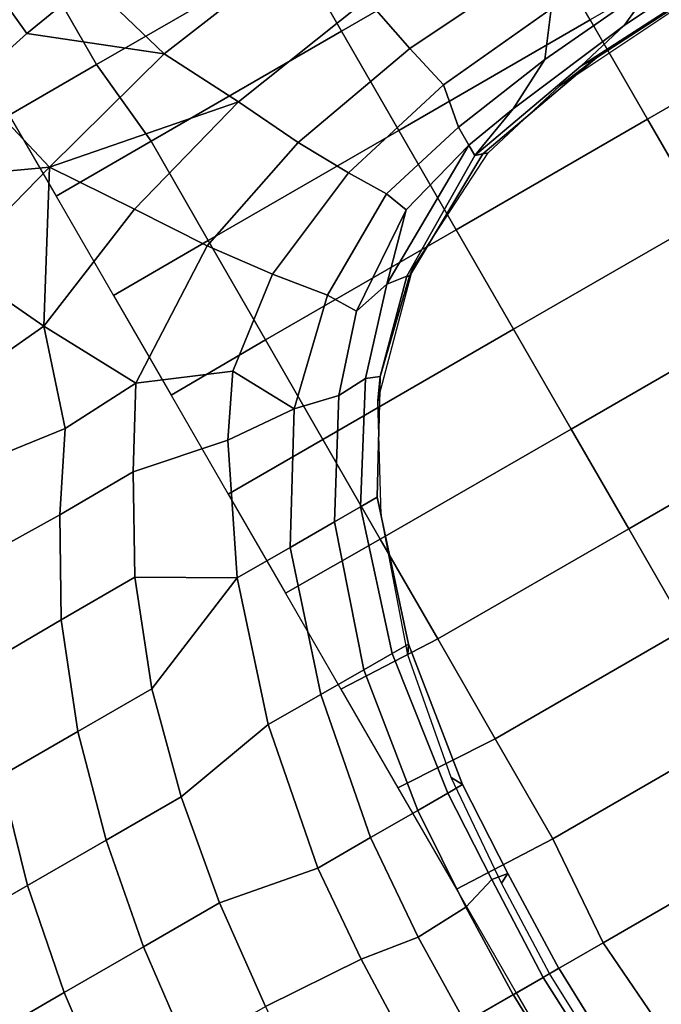
# Model space of a CAD drawing. Units: inches. Extents: x -2 to 303, y -6 to 303.
# Drawn here: x 133 to 141, y 60 to 72 of the extents above; entities that cross this region are included whole.
import ezdxf

# ---------------------------------------------------------------- set-up
doc = ezdxf.new("R2010")
doc.units = ezdxf.units.IN
doc.header["$MEASUREMENT"] = 0
doc.layers.add('SEAT-FABRIC', color=5, linetype='Continuous')
doc.layers.add('SEAT-OTHER', color=7, linetype='Continuous')
doc.styles.get("Standard").update_dxf_attribs({"font": 'arial.ttf'})

# ---------------------------------------------------------------- blocks, each defined once
blk = doc.blocks.new('1px100sa2_0t')
at = {"layer": 'SEAT-FABRIC'}
for points in [[(0.886, -0.237, 2.902), (1.772, 0, 2.902), (26.181, 0, 2.902), (27.067, -0.237, 2.902)], [(26.181, 0, 15.107), (26.181, 0, 2.902), (1.772, 0, 2.902), (1.772, 0, 15.107)], [(26.181, 0, 15.107), (26.181, 0, 14.547), (1.772, 0, 14.547), (1.772, 0, 15.107)], [(1.772, 0, 15.107), (1.772, -0.25, 15.107), (26.181, -0.25, 15.107), (26.181, 0, 15.107)], [(0.886, -0.237, 2.902), (27.067, -0.237, 2.902), (27.716, -0.886, 2.902), (0.237, -0.886, 2.902)], [(0.237, -0.886, 2.902), (27.716, -0.886, 2.902), (27.953, -1.772, 2.902), (0, -1.772, 2.902)], [(0, -1.772, 2.902), (27.953, -1.772, 2.902), (27.953, -26.181, 2.902), (0, -26.181, 2.902)], [(27.703, -1.772, 15.107), (27.703, -26.185, 15.107), (27.953, -26.181, 15.107), (27.953, -1.772, 15.107)], [(27.953, -26.181, 15.107), (27.953, -26.181, 2.902), (27.953, -1.772, 2.902), (27.953, -1.772, 15.107)], [(27.953, -26.181, 15.107), (27.953, -26.181, 14.547), (27.953, -1.772, 14.547), (27.953, -1.772, 15.107)], [(15.343, -1.845, 29.711), (15.343, -2.98, 28.3), (16.698, -3.141, 28.393), (16.698, -2.009, 29.806)], [(16.698, -2.009, 29.806), (16.698, -3.141, 28.393), (18.035, -3.405, 28.545), (18.036, -2.278, 29.961)], [(18.036, -2.278, 29.961), (18.035, -3.405, 28.545), (19.336, -3.781, 28.762), (19.338, -2.659, 30.181)], [(15.343, -2.98, 28.3), (15.343, -4.087, 26.855), (16.699, -4.244, 26.946), (16.698, -3.141, 28.393)], [(16.698, -3.141, 28.393), (16.699, -4.244, 26.946), (18.033, -4.495, 27.09), (18.035, -3.405, 28.545)], [(18.035, -3.405, 28.545), (18.033, -4.495, 27.09), (19.335, -4.855, 27.298), (19.336, -3.781, 28.762)], [(19.336, -3.781, 28.762), (19.335, -4.855, 27.298), (20.601, -5.353, 27.586), (20.589, -4.276, 29.048)], [(15.343, -4.087, 26.855), (15.342, -5.154, 25.38), (16.698, -5.302, 25.466), (16.699, -4.244, 26.946)], [(16.699, -4.244, 26.946), (16.698, -5.302, 25.466), (18.033, -5.538, 25.602), (18.033, -4.495, 27.09)], [(20.589, -4.276, 29.048), (20.601, -5.353, 27.586), (21.702, -5.97, 27.942), (21.723, -4.899, 29.408)], [(18.033, -4.495, 27.09), (18.033, -5.538, 25.602), (19.335, -5.883, 25.801), (19.335, -4.855, 27.298)], [(19.335, -4.855, 27.298), (19.335, -5.883, 25.801), (20.599, -6.378, 26.087), (20.601, -5.353, 27.586)], [(21.723, -4.899, 29.408), (21.702, -5.97, 27.942), (22.568, -6.546, 28.274), (22.7, -5.586, 29.804)], [(13.976, -5.031, 25.463), (13.976, -6.396, 23.289), (15.26, -6.436, 23.349), (15.342, -5.154, 25.38)], [(15.342, -5.154, 25.38), (15.26, -6.436, 23.349), (16.47, -6.534, 23.367), (16.698, -5.302, 25.466)], [(16.698, -5.302, 25.466), (16.47, -6.534, 23.367), (18.262, -6.881, 23.427), (18.033, -5.538, 25.602)], [(20.601, -5.353, 27.586), (20.599, -6.378, 26.087), (21.708, -6.992, 26.441), (21.702, -5.97, 27.942)], [(18.033, -5.538, 25.602), (18.262, -6.881, 23.427), (19.977, -7.438, 23.637), (19.335, -5.883, 25.801)], [(22.7, -5.586, 29.804), (22.568, -6.546, 28.274), (23.761, -6.94, 29.294), (23.701, -6.227, 30.294)], [(19.335, -5.883, 25.801), (19.977, -7.438, 23.637), (20.599, -6.378, 26.087), (19.335, -5.883, 25.801)], [(21.702, -5.97, 27.942), (21.708, -6.992, 26.441), (22.615, -7.556, 26.765), (22.568, -6.546, 28.274)], [(23.701, -6.227, 30.294), (23.761, -6.94, 29.294), (24.94, -6.381, 31.223), (23.701, -6.227, 30.294)], [(20.599, -6.378, 26.087), (19.977, -7.438, 23.637), (21.468, -8.168, 24.071), (21.708, -6.992, 26.441)], [(25.384, -7.956, 29.416), (24.94, -6.381, 31.223), (23.761, -6.94, 29.294), (25.384, -7.956, 29.416)], [(24.94, -6.381, 31.223), (25.384, -7.956, 29.416), (26.093, -6.414, 31.239), (24.94, -6.381, 31.223)], [(13.976, -6.396, 23.289), (13.976, -7.141, 21.878), (15.147, -7.163, 21.928), (15.26, -6.436, 23.349)], [(15.26, -6.436, 23.349), (15.147, -7.163, 21.928), (16.47, -7.266, 21.926), (16.47, -6.534, 23.367)], [(26.093, -6.414, 31.239), (25.384, -7.956, 29.416), (26.724, -7.634, 30.136), (26.525, -6.828, 31.157)], [(16.47, -6.534, 23.367), (16.47, -7.266, 21.926), (18.261, -7.608, 21.918), (18.262, -6.881, 23.427)], [(22.568, -6.546, 28.274), (22.615, -7.556, 26.765), (23.761, -6.94, 29.294), (22.568, -6.546, 28.274)], [(18.262, -6.881, 23.427), (18.261, -7.608, 21.918), (19.977, -8.173, 22.032), (19.977, -7.438, 23.637)], [(23.761, -6.94, 29.294), (22.615, -7.556, 26.765), (23.617, -9.122, 25.871), (24.434, -8.588, 27.685)], [(25.384, -7.956, 29.416), (23.761, -6.94, 29.294), (24.434, -8.588, 27.685), (25.384, -7.956, 29.416)], [(21.708, -6.992, 26.441), (21.468, -8.168, 24.071), (22.155, -8.636, 24.346), (22.615, -7.556, 26.765)], [(12.807, -7.163, 21.928), (12.783, -7.839, 20.365), (13.977, -7.807, 20.341), (13.977, -7.141, 21.878)], [(13.976, -7.141, 21.878), (13.976, -7.807, 20.341), (15.171, -7.839, 20.365), (15.147, -7.163, 21.928)], [(15.147, -7.163, 21.928), (15.171, -7.839, 20.365), (16.47, -7.92, 20.368), (16.47, -7.266, 21.926)], [(16.47, -7.266, 21.926), (16.47, -7.92, 20.368), (18.258, -8.207, 20.374), (18.261, -7.608, 21.918)], [(19.977, -8.173, 22.032), (21.395, -9.05, 22.077), (21.468, -8.168, 24.071), (19.977, -7.438, 23.637)], [(22.615, -7.556, 26.765), (22.155, -8.636, 24.346), (22.926, -9.634, 23.996), (23.617, -9.122, 25.871)], [(18.261, -7.608, 21.918), (18.258, -8.207, 20.374), (19.977, -8.791, 20.219), (19.977, -8.173, 22.032)], [(25.384, -7.956, 29.416), (25.876, -9.831, 27.506), (26.913, -8.521, 29.103), (26.724, -7.634, 30.136)], [(26.913, -8.521, 29.103), (27.29, -8.484, 29.074), (27.221, -8.003, 29.614), (26.724, -7.634, 30.136)], [(12.783, -7.839, 20.365), (12.65, -8.278, 18.746), (13.977, -8.222, 18.696), (13.977, -7.807, 20.341)], [(13.976, -7.807, 20.341), (13.976, -8.222, 18.696), (15.304, -8.278, 18.746), (15.171, -7.839, 20.365)], [(12.538, -7.849, 15.107), (12.591, -9.159, 15.415), (13.976, -9.055, 15.397), (13.976, -7.849, 15.107)], [(13.976, -7.849, 15.107), (13.976, -9.055, 15.397), (15.362, -9.159, 15.415), (15.415, -7.849, 15.107)], [(15.171, -7.839, 20.365), (15.304, -8.278, 18.746), (16.47, -8.338, 18.749), (16.47, -7.92, 20.368)], [(15.415, -7.849, 15.107), (15.362, -9.159, 15.415), (16.749, -9.159, 15.41), (16.823, -7.849, 15.107)], [(16.47, -7.92, 20.368), (16.47, -8.338, 18.749), (18.257, -8.599, 18.757), (18.258, -8.207, 20.374)], [(16.823, -7.849, 15.107), (16.749, -9.159, 15.41), (18.135, -9.16, 15.402), (18.197, -7.849, 15.107)], [(18.197, -7.849, 15.107), (18.135, -9.16, 15.402), (19.52, -9.161, 15.389), (19.529, -7.849, 15.107)], [(19.529, -7.849, 15.107), (19.52, -9.161, 15.389), (20.905, -9.162, 15.37), (20.901, -7.849, 15.107)], [(20.901, -7.849, 15.107), (20.905, -9.162, 15.37), (22.288, -9.164, 15.342), (22.278, -7.849, 15.107)], [(22.278, -7.849, 15.107), (22.288, -9.164, 15.342), (23.667, -9.165, 15.304), (23.661, -7.849, 15.107)], [(23.661, -7.849, 15.107), (23.667, -9.165, 15.304), (25.043, -9.167, 15.251), (25.041, -7.849, 15.107)], [(25.041, -7.849, 15.107), (25.043, -9.167, 15.251), (26.169, -9.061, 15.187), (26.169, -7.849, 15.107)], [(26.169, -7.849, 15.107), (26.169, -9.061, 15.187), (27.702, -9.066, 15.102), (27.684, -7.849, 15.107)], [(25.384, -7.956, 29.416), (24.434, -8.588, 27.685), (24.928, -10.315, 26.287), (25.384, -7.956, 29.416)], [(25.876, -9.831, 27.506), (25.384, -7.956, 29.416), (24.928, -10.315, 26.287), (25.876, -9.831, 27.506)], [(21.468, -8.168, 24.071), (21.395, -9.05, 22.077), (22.155, -8.636, 24.346), (21.468, -8.168, 24.071)], [(12.65, -8.278, 18.746), (12.683, -8.48, 17.088), (13.977, -8.44, 17.111), (13.977, -8.222, 18.696)], [(13.976, -8.222, 18.696), (13.976, -8.44, 17.111), (15.27, -8.48, 17.088), (15.304, -8.278, 18.746)], [(15.304, -8.278, 18.746), (15.27, -8.48, 17.088), (16.47, -8.543, 17.094), (16.47, -8.338, 18.749)], [(18.258, -8.207, 20.374), (18.257, -8.599, 18.757), (19.977, -9.149, 18.569), (19.977, -8.791, 20.219)], [(19.977, -8.173, 22.032), (19.977, -8.791, 20.219), (21.266, -9.596, 20.106), (21.395, -9.05, 22.077)], [(12.683, -8.48, 17.088), (12.747, -8.355, 15.42), (13.977, -8.313, 15.433), (13.977, -8.44, 17.111)], [(13.976, -8.44, 17.111), (13.977, -8.313, 15.433), (15.207, -8.355, 15.42), (15.27, -8.48, 17.088)], [(15.27, -8.48, 17.088), (15.207, -8.355, 15.42), (16.612, -8.469, 15.441), (16.47, -8.543, 17.094)], [(16.47, -8.338, 18.749), (16.47, -8.543, 17.094), (18.257, -8.823, 17.107), (18.257, -8.599, 18.757)], [(16.47, -8.543, 17.094), (16.612, -8.469, 15.441), (18.149, -8.754, 15.443), (18.257, -8.823, 17.107)], [(27.071, -9.482, 28.117), (26.913, -8.521, 29.103), (25.876, -9.831, 27.506), (27.071, -9.482, 28.117)], [(27.071, -9.482, 28.117), (27.353, -9.044, 28.495), (27.29, -8.484, 29.074), (26.913, -8.521, 29.103)], [(18.257, -8.599, 18.757), (18.257, -8.823, 17.107), (19.976, -9.383, 16.723), (19.977, -9.149, 18.569)], [(22.155, -8.636, 24.346), (21.395, -9.05, 22.077), (22.38, -10.079, 22.012), (22.926, -9.634, 23.996)], [(24.434, -8.588, 27.685), (23.617, -9.122, 25.871), (24.147, -10.692, 24.945), (24.928, -10.315, 26.287)], [(18.257, -8.823, 17.107), (18.149, -8.754, 15.443), (19.767, -9.318, 15.459), (19.976, -9.383, 16.723)], [(19.977, -8.791, 20.219), (19.977, -9.149, 18.569), (21.282, -9.973, 18.318), (21.266, -9.596, 20.106)], [(12.591, -9.159, 15.415), (12.591, -11.811, 15.862), (13.976, -11.811, 15.862), (13.976, -9.055, 15.397)], [(13.976, -9.055, 15.397), (13.976, -11.811, 15.862), (15.362, -11.811, 15.862), (15.362, -9.159, 15.415)], [(21.395, -9.05, 22.077), (21.266, -9.596, 20.106), (22.039, -10.285, 20.302), (22.38, -10.079, 22.012)], [(25.043, -9.167, 15.251), (25.045, -11.812, 15.468), (26.169, -11.818, 15.327), (26.169, -9.061, 15.187)], [(26.169, -9.061, 15.187), (26.169, -11.818, 15.327), (27.702, -11.817, 15.09), (27.702, -9.066, 15.102)], [(15.362, -9.159, 15.415), (15.362, -11.811, 15.862), (16.749, -11.811, 15.851), (16.749, -9.159, 15.41)], [(16.749, -9.159, 15.41), (16.749, -11.811, 15.851), (18.135, -11.811, 15.836), (18.135, -9.16, 15.402)], [(18.135, -9.16, 15.402), (18.135, -11.811, 15.836), (19.52, -11.812, 15.808), (19.52, -9.161, 15.389)], [(19.52, -9.161, 15.389), (19.52, -11.812, 15.808), (20.905, -11.812, 15.765), (20.905, -9.162, 15.37)], [(19.977, -9.149, 18.569), (19.976, -9.383, 16.723), (21.214, -10.14, 16.514), (21.282, -9.973, 18.318)], [(20.905, -9.162, 15.37), (20.905, -11.812, 15.765), (22.288, -11.812, 15.697), (22.288, -9.164, 15.342)], [(22.288, -9.164, 15.342), (22.288, -11.812, 15.697), (23.668, -11.812, 15.6), (23.667, -9.165, 15.304)], [(23.617, -9.122, 25.871), (22.926, -9.634, 23.996), (23.527, -11.034, 23.496), (24.147, -10.692, 24.945)], [(23.667, -9.165, 15.304), (23.668, -11.812, 15.6), (25.045, -11.812, 15.468), (25.043, -9.167, 15.251)], [(19.976, -9.383, 16.723), (19.767, -9.318, 15.459), (20.974, -9.968, 15.47), (21.214, -10.14, 16.514)], [(25.876, -9.831, 27.506), (26.182, -12.036, 25.946), (27.191, -10.507, 27.244), (27.071, -9.482, 28.117)], [(21.266, -9.596, 20.106), (21.282, -9.973, 18.318), (22.139, -10.763, 18.725), (22.039, -10.285, 20.302)], [(22.926, -9.634, 23.996), (22.38, -10.079, 22.012), (23.081, -11.303, 21.949), (23.527, -11.034, 23.496)], [(24.928, -10.315, 26.287), (25.225, -12.271, 25.17), (26.182, -12.036, 25.946), (25.876, -9.831, 27.506)], [(21.214, -10.14, 16.514), (20.974, -9.968, 15.47), (22.146, -11.13, 15.464), (22.084, -11.046, 16.513)], [(21.282, -9.973, 18.318), (21.214, -10.14, 16.514), (22.1, -11.021, 17.078), (22.139, -10.763, 18.725)], [(21.214, -10.14, 16.514), (22.084, -11.046, 16.513), (22.1, -11.021, 17.078), (21.214, -10.14, 16.514)], [(22.38, -10.079, 22.012), (22.039, -10.285, 20.302), (22.794, -11.41, 20.332), (23.081, -11.303, 21.949)], [(22.039, -10.285, 20.302), (22.139, -10.763, 18.725), (22.794, -11.41, 20.332), (22.039, -10.285, 20.302)], [(24.928, -10.315, 26.287), (24.147, -10.692, 24.945), (24.453, -12.422, 24.212), (25.225, -12.271, 25.17)], [(22.139, -10.763, 18.725), (22.1, -11.021, 17.078), (22.95, -12.453, 17.485), (23.09, -12.453, 19.252)], [(22.139, -10.763, 18.725), (23.09, -12.453, 19.252), (22.794, -11.41, 20.332), (22.139, -10.763, 18.725)], [(24.147, -10.692, 24.945), (23.527, -11.034, 23.496), (23.872, -12.554, 23.097), (24.453, -12.422, 24.212)], [(22.1, -11.021, 17.078), (22.084, -11.046, 16.513), (22.917, -12.545, 17.066), (22.95, -12.453, 17.485)], [(22.084, -11.046, 16.513), (22.146, -11.13, 15.464), (22.897, -12.61, 15.467), (22.917, -12.545, 17.066)], [(23.527, -11.034, 23.496), (23.081, -11.303, 21.949), (23.341, -12.453, 21.32), (23.872, -12.554, 23.097)], [(23.081, -11.303, 21.949), (22.794, -11.41, 20.332), (23.09, -12.453, 19.252), (23.341, -12.453, 21.32)], [(16.749, -11.811, 15.851), (16.749, -14.472, 16.191), (18.135, -14.472, 16.168), (18.135, -11.811, 15.836)], [(18.135, -11.811, 15.836), (18.135, -14.472, 16.168), (19.52, -14.472, 16.125), (19.52, -11.812, 15.808)], [(19.52, -11.812, 15.808), (19.52, -14.472, 16.125), (20.905, -14.472, 16.056), (20.905, -11.812, 15.765)], [(20.905, -11.812, 15.765), (20.905, -14.472, 16.056), (22.288, -14.472, 15.954), (22.288, -11.812, 15.697)], [(22.288, -11.812, 15.697), (22.288, -14.472, 15.954), (23.669, -14.472, 15.81), (23.668, -11.812, 15.6)], [(23.668, -11.812, 15.6), (23.669, -14.472, 15.81), (25.047, -14.473, 15.616), (25.045, -11.812, 15.468)], [(25.047, -14.473, 15.616), (26.169, -14.547, 15.417), (26.169, -11.818, 15.327), (25.045, -11.812, 15.468)], [(25.225, -12.271, 25.17), (24.453, -12.422, 24.212), (24.575, -14.217, 23.79), (25.365, -14.299, 24.515)], [(24.453, -12.422, 24.212), (23.872, -12.554, 23.097), (24.015, -14.131, 22.854), (24.575, -14.217, 23.79)], [(22.917, -12.545, 17.066), (22.897, -12.61, 15.467), (23.163, -13.757, 15.469), (23.234, -14.315, 17.053)], [(22.95, -12.453, 17.485), (22.917, -12.545, 17.066), (23.234, -14.315, 17.053), (23.24, -14.095, 17.458)], [(23.203, -13.134, 19.248), (22.95, -12.453, 17.485), (23.24, -14.095, 17.458), (23.404, -14.789, 19.253)], [(23.09, -12.453, 19.252), (22.95, -12.453, 17.485), (23.203, -13.134, 19.248), (23.09, -12.453, 19.252)], [(23.341, -12.453, 21.32), (23.09, -12.453, 19.252), (23.203, -13.134, 19.248), (23.526, -13.761, 21.151)], [(23.872, -12.554, 23.097), (23.341, -12.453, 21.32), (23.526, -13.761, 21.151), (24.015, -14.131, 22.854)], [(23.526, -13.761, 21.151), (23.203, -13.134, 19.248), (23.404, -14.789, 19.253), (23.662, -15.361, 21.026)], [(23.234, -14.315, 17.053), (23.163, -13.757, 15.469), (23.273, -15.461, 15.469), (23.316, -15.842, 17.036)], [(24.015, -14.131, 22.854), (23.526, -13.761, 21.151), (23.662, -15.361, 21.026), (24.106, -15.692, 22.734)], [(23.24, -14.095, 17.458), (23.234, -14.315, 17.053), (23.316, -15.842, 17.036), (23.324, -15.768, 17.457)], [(23.404, -14.789, 19.253), (23.24, -14.095, 17.458), (23.324, -15.768, 17.457), (23.513, -16.354, 19.272)], [(20.905, -14.472, 16.056), (20.905, -17.14, 16.247), (22.287, -17.141, 16.109), (22.288, -14.472, 15.954)], [(22.288, -14.472, 15.954), (22.287, -17.141, 16.109), (23.669, -17.141, 15.925), (23.669, -14.472, 15.81)], [(23.662, -15.361, 21.026), (23.404, -14.789, 19.253), (23.513, -16.354, 19.272), (23.804, -16.986, 20.957)]]:
    blk.add_3dface(points, dxfattribs=at)
at = {"layer": 'SEAT-OTHER'}
blk.add_attdef('OTHER', (7.976, -14.976), '', height=2, dxfattribs=at)

msp = doc.modelspace()

# ---------------------------------------------------------------- block references
at = {"rotation": 120}
msp.add_blockref('1px100sa2_0t', (139.495, 44.239), dxfattribs=at)

doc.saveas('drawing.dxf')
